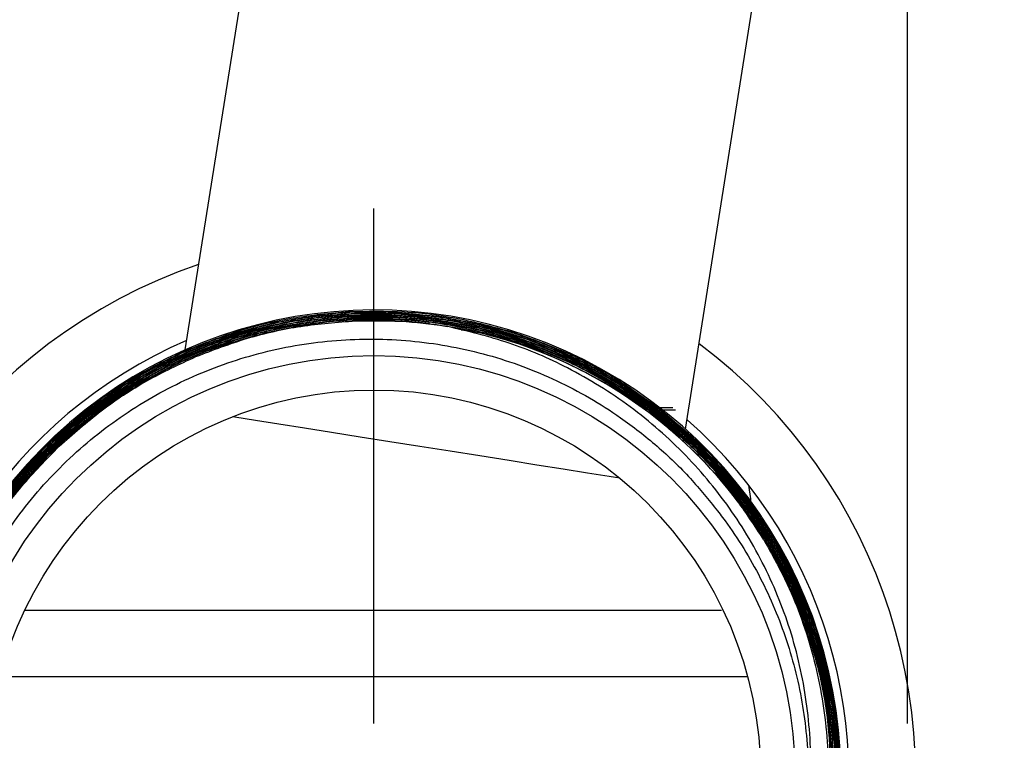
# Model space of a CAD drawing. Extents: x 0.5 to 8, y 0.5 to 10.5.
# Drawn here: x 5.7 to 5.9, y 9.1 to 9.2 of the extents above; entities that cross this region are included whole.
import ezdxf

# ---------------------------------------------------------------- set-up
doc = ezdxf.new("R2010")
doc.units = 0
doc.header["$MEASUREMENT"] = 0
doc.linetypes.add('SLD-SOLID', pattern=[0])
doc.layers.get('0').update_dxf_attribs({"linetype": 'CONTINUOUS'})
doc.layers.add('DIM', color=7, linetype='SLD-SOLID')
doc.styles.add('SLDTEXTSTYLE2', font='GOTHIC.TTF', dxfattribs={"width": 0.913})
doc.dimstyles.new('SLDDIMSTYLE2', dxfattribs={"dimtxt": 0.0625, "dimasz": 0.09374999999999999, "dimexe": 0, "dimexo": 0.0625, "dimgap": 0.015625, "dimtad": 0, "dimtih": 1, "dimtoh": 1, "dimlfac": 20, "dimrnd": 1e-09, "dimzin": 12, "dimdsep": 46, "dimtxsty": 'SLDTEXTSTYLE2', "dimsah": 1, "dimcen": 0.09, "dimadec": 0, "dimazin": 0, "dimtfac": 1, "dimtdec": 3, "dimtmove": 0, "dimatfit": 0, "dimfxl": 1, "dimtolj": 1, "dimtzin": 12, "dimarcsym": 0})

# ---------------------------------------------------------------- blocks, each defined once
blk = doc.blocks.new('_D_18')
at = {"layer": 'DIM', "transparency": 16777216}
for p, q in [((5.874642275479184, 9.517877317041274), (5.874642275479188, 10.14496923729976)), ((6.055903832886511, 9.197400969389424), (6.055903832886519, 10.14496923729975)), ((5.874642275479188, 10.01996923729976), (5.694353813940727, 10.01996923729976)), ((6.055903832886517, 10.01996923729975), (6.458635684521551, 10.01996923729975)), ((6.559143010805537, 10.01253302128766), (6.559143010805537, 9.92825590648404)), ((6.559143010805537, 10.01253302128766), (6.571812119566866, 10.01253302128766)), ((6.903369899023058, 10.01253302128766), (6.89070079026173, 10.01253302128766)), ((6.903369899023058, 10.01253302128766), (6.903369899023058, 9.92825590648404)), ((6.559143010805537, 9.92825590648404), (6.571812119566866, 9.92825590648404)), ((6.903369899023058, 9.92825590648404), (6.89070079026173, 9.92825590648404))]:
    blk.add_line(p, q, dxfattribs=at)
for points in [[(5.874642275479188, 10.01996923729976), (5.780892275479188, 10.03439231422283), (5.780892275479188, 10.00554616037668)], [(6.055903832886517, 10.01996923729975), (6.149653832886517, 10.00554616037668), (6.149653832886517, 10.03439231422283)]]:
    blk.add_solid(points, dxfattribs=at)
at = {"layer": 'DIM', "transparency": 16777216, "char_height": 0.06249999999999999, "attachment_point": 1, "style": 'SLDTEXTSTYLE2'}
for s, insert in [('3.63in', (6.61676838844904, 10.09980321250819)), ('9.21cm', (6.584481228328195, 10.00065366568039))]:
    blk.add_mtext(s, dxfattribs=dict(at, insert=insert))
blk = doc.blocks.new('SW_CENTERMARKSYMBOL_2')
at = {"layer": 'DIM', "color": 0}
blk.add_line((0, 0.009999999999999074), (2.185478394931411e-15, 0.4049999999999996), dxfattribs=at)
blk = doc.blocks.new('SW_CENTERMARKSYMBOL_3')
at = {"layer": 'DIM', "color": 0}
blk.add_line((1.092739197465705e-15, 0.01000000000000017), (1.092739197465705e-15, 0.1064999999999995), dxfattribs=at)

msp = doc.modelspace()

# ---------------------------------------------------------------- linework, layer by layer
at = {"color": 7, "linetype": 'SLD-SOLID'}
for p, q in [((5.778201138908805, 9.388988603643332), (5.73922261985865, 9.142887914036166)), ((5.833053009921977, 9.128026645714804), (5.872031527826312, 9.374127328905379)), ((5.788500715927213, 9.147267887438339), (5.788383515947783, 9.147290796507024)), ((5.830682383307658, 9.132018514267067), (5.82826823752941, 9.132018514267067)), ((5.831161629438032, 9.131627329452732), (5.828768863746133, 9.131627329452732)), ((5.709222959750617, 9.094127325322647), (5.839777070911718, 9.094127325322647)), ((5.844675748821772, 9.081627304390622), (5.704608806387044, 9.081627304390622))]:
    msp.add_line(p, q, dxfattribs=at)
at = {"color": 7, "linetype": 'SLD-SOLID', "flags": 128}
for points in [[(5.788926308344067, 9.123894008122054), (5.783264600415266, 9.124790747096181), (5.777619729625295, 9.125684816767812), (5.77207401902315, 9.126563163954405), (5.766708325008106, 9.127412999470366), (5.761600908009422, 9.128221944792028), (5.756826229833579, 9.128978178722614), (5.75245392700946, 9.129670672056205), (5.748547754800563, 9.130289363575695), (5.748129436966339, 9.130355597477221)], [(5.820709418182869, 9.118860055608035), (5.818759525708193, 9.119168902706875), (5.814656129444311, 9.119818804532487), (5.81011181427396, 9.12053857755094), (5.805192854431537, 9.121317661884225), (5.799970965421911, 9.122144705663478), (5.794522295698743, 9.12300771169396), (5.788926308344067, 9.123894008122054)], [(5.845297446973196, 9.11449219673258), (5.845262144714343, 9.114975692480531), (5.844878214316207, 9.11753913220079)]]:
    msp.add_lwpolyline(points, dxfattribs=at)
at = {"color": 7, "linetype": 'SLD-SOLID'}
for radius in [0.07894074004135337, 0.07249999999999995]:
    msp.add_circle((5.774642275479179, 9.06287731704127), radius, dxfattribs=at)
for centre, radius, start, end in [((5.874642275479181, 9.06287731704127), 0.4000000000000004, 103.6261947953806, 179.9999999999992), ((5.87464227547918, 9.06287731704127), 0.340625000000001, 106.362113654243, 179.9999999999997), ((5.774642275479179, 9.06287731704127), 0.1015, 108.9032728241694, 179.999999999999), ((5.774642275479179, 9.06287731704127), 0.08750000000000088, 351.000000000001, 222.6290226744751), ((5.774642275479179, 9.06287731704127), 0.0855246089235466, 31.30755993701943, 80.75421231396199), ((5.774642275479179, 9.06287731704127), 0.0890000000000008, 113.2563243804246, 179.9999999999988), ((5.774642275479179, 9.06287731704127), 0.1015000000000015, 271.6170714420325, 53.09672717582924), ((5.774642275479179, 9.06287731704127), 0.08900000000000055, 273.1294553627098, 48.743675619574), ((5.87464227547918, 9.06287731704127), 0.340625000000001, 244.5085368704179, 7.51071718851825)]:
    msp.add_arc(centre, radius, start, end, dxfattribs=at)
for points, knots in [([(5.739472903634018, 9.142823322782329), (5.742720566859115, 9.144113599608522), (5.749215780240334, 9.146694108339291), (5.759454150793501, 9.149135835321122), (5.766414638007335, 9.149764371267839), (5.769894819530782, 9.150078633635026)], [0, 0, 0, 0, 0.3333450344944948, 0.666678463419233, 1, 1, 1, 1]), ([(5.742433336101516, 9.143708005895729), (5.745712082707471, 9.144878641732713), (5.752269454639547, 9.147219870105221), (5.762548742718502, 9.149291449089004), (5.769500821963017, 9.149672880895569), (5.77297680059414, 9.14986359345252)], [0, 0, 0, 0, 0.3333454526392071, 0.6666785749320545, 1, 1, 1, 1]), ([(5.745412292355025, 9.14448374626764), (5.748717734950644, 9.14553414122336), (5.755328497859508, 9.147634892276223), (5.765635368605762, 9.149336522468426), (5.772570311980959, 9.149472208661514), (5.776037720567466, 9.14954005052345)], [0, 0, 0, 0, 0.3333455985090356, 0.6666788651470862, 1, 1, 1, 1]), ([(5.755892186623726, 9.148007929555977), (5.759323343201708, 9.148634159697439), (5.766185536779352, 9.149886598155781), (5.776683705338734, 9.150269669605926), (5.783618674274895, 9.149520624260525), (5.78708609560236, 9.149146108407637)], [0, 0, 0, 0, 0.3333451246637578, 0.6666786320056454, 1, 1, 1, 1]), ([(5.758962881817459, 9.148292928930305), (5.76240097931468, 9.148795958782461), (5.769277051687322, 9.149802000545915), (5.779742648660835, 9.149814811676675), (5.786620908583069, 9.148825600120004), (5.790059977247826, 9.148331003157136)], [0, 0, 0, 0, 0.3333452199482265, 0.6666785509405692, 1, 1, 1, 1]), ([(5.762030299049061, 9.148467636245405), (5.765470934386132, 9.14884777472892), (5.77235208120412, 9.149608038011703), (5.782772082610316, 9.149253346770577), (5.789585364118625, 9.148027026552423), (5.792991942044186, 9.147413877751847)], [0, 0, 0, 0, 0.3333454315545257, 0.6666788633244838, 1, 1, 1, 1]), ([(5.769894819530782, 9.150078633635026), (5.77338845929443, 9.150141966603224), (5.780375610773509, 9.150268630218354), (5.79081665363864, 9.148946827222566), (5.797551551205957, 9.147082934566024), (5.800918941804141, 9.146151004340668)], [0, 0, 0, 0, 0.3333453181368661, 0.6666784185649215, 1, 1, 1, 1]), ([(5.77297680059414, 9.14986359345252), (5.776457371988736, 9.149803995671824), (5.78341839159045, 9.149684802219769), (5.793767313869727, 9.148002245425449), (5.80040729914902, 9.145910081920903), (5.80372723136254, 9.144864019208029)], [0, 0, 0, 0, 0.3333452432242487, 0.6666786883972757, 1, 1, 1, 1]), ([(5.776037720567466, 9.14954005052345), (5.779500916279915, 9.14935854255995), (5.786427181551638, 9.148995533244703), (5.796671583057708, 9.146956981532817), (5.803208965013315, 9.14464093546454), (5.806477595590098, 9.143482933829112)], [0, 0, 0, 0, 0.3333455347697729, 0.6666789268246889, 1, 1, 1, 1]), ([(5.727096315942748, 9.135951276835458), (5.730087155267467, 9.137746416242063), (5.7360687273604, 9.141336631098719), (5.745759863136956, 9.145394210613473), (5.752514787681341, 9.147136700799448), (5.755892186623726, 9.148007929555977)], [0, 0, 0, 0, 0.3333454176189069, 0.6666789589320842, 1, 1, 1, 1]), ([(5.729869999900914, 9.13730003725446), (5.732910745752324, 9.138982306579662), (5.738992123084428, 9.142346781955338), (5.748783231737332, 9.146046347040688), (5.755569703056544, 9.147544076671878), (5.758962881817459, 9.148292928930305)], [0, 0, 0, 0, 0.3333454182328697, 0.6666782984384301, 1, 1, 1, 1]), ([(5.732679455445844, 9.13854443087912), (5.735765888126489, 9.140112553706995), (5.741938639726968, 9.143248741564326), (5.75181654560463, 9.146588316424719), (5.758625754838931, 9.147841203715062), (5.762030299049061, 9.148467636245405)], [0, 0, 0, 0, 0.3333454671356049, 0.6666786477074214, 1, 1, 1, 1]), ([(5.735520810622266, 9.139683607052593), (5.738648672761567, 9.141136462960366), (5.744904279134769, 9.144042120010216), (5.754855841782704, 9.14702020784964), (5.761678982208012, 9.148028520130346), (5.765090493030772, 9.148532667494159)], [0, 0, 0, 0, 0.3333455788096151, 0.6666785920898752, 1, 1, 1, 1]), ([(5.738390149475419, 9.140716891116007), (5.741555163481696, 9.142053517364415), (5.747885077573659, 9.144726721751093), (5.757897118886818, 9.14734227641157), (5.764725456530427, 9.148106600830266), (5.768139562474328, 9.148488756001427)], [0, 0, 0, 0, 0.333345424762939, 0.6666788511877415, 1, 1, 1, 1]), ([(5.741283541384042, 9.141643725742467), (5.744481420080659, 9.142863299188253), (5.750877062131255, 9.145302402091655), (5.760936449489146, 9.147554923477244), (5.767761285556782, 9.148076145872379), (5.771173642757707, 9.148336752424052)], [0, 0, 0, 0, 0.33334531030605, 0.6666785973518892, 1, 1, 1, 1]), ([(5.748405768440801, 9.14515033856711), (5.751733526373519, 9.146080065747705), (5.758388921714303, 9.14793948643606), (5.768710112255879, 9.14927176376139), (5.775619267898964, 9.149163431353191), (5.779073780827972, 9.149109266166574)], [0, 0, 0, 0, 0.3333455563252282, 0.6666790395496249, 1, 1, 1, 1]), ([(5.751409804404587, 9.145707724128146), (5.754755490367007, 9.146516503774281), (5.761446739051379, 9.148134033274639), (5.771769082158547, 9.14909816318433), (5.778643895528225, 9.148747739684673), (5.782081241418863, 9.148572531033652)], [0, 0, 0, 0, 0.333345449492847, 0.6666786199943524, 1, 1, 1, 1]), ([(5.754420418292385, 9.146155961616733), (5.757779660081311, 9.146843718807549), (5.764498024259155, 9.148219208743718), (5.774808430348537, 9.148816665198064), (5.781640457247142, 9.148226464989031), (5.785056406382838, 9.147931370440393)], [0, 0, 0, 0, 0.3333454159507519, 0.6666789835596659, 1, 1, 1, 1]), ([(5.765090493030772, 9.148532667494159), (5.768529288783781, 9.148790339071347), (5.775406755356288, 9.149305672864367), (5.785768335419213, 9.148586791997205), (5.792508494910901, 9.14712670069003), (5.795878514031592, 9.146396668169405)], [0, 0, 0, 0, 0.3333454046273437, 0.6666786986163823, 1, 1, 1, 1]), ([(5.768139562474328, 9.148488756001427), (5.771567916656226, 9.148624546609044), (5.778428742369643, 9.148896290904688), (5.788719440278834, 9.14781854780217), (5.79538267080949, 9.14612747356564), (5.798716290582689, 9.145281427719425)], [0, 0, 0, 0, 0.3329329886417958, 0.6662658197277943, 1, 1, 1, 1]), ([(5.788500715927213, 9.147267887438339), (5.785626459812288, 9.14766609480538), (5.779877922144357, 9.148462513063727), (5.77407507777939, 9.148378672760947), (5.771173642757707, 9.148336752424052)], [0, 0, 0, 0, 0.4999977874300087, 1, 1, 1, 1]), ([(5.771173642757707, 9.148336752424052), (5.773984398051998, 9.148370382073884), (5.779633663975015, 9.14843797345588), (5.785367890843004, 9.147778612459566), (5.788275790839201, 9.147308222421927), (5.788383515947783, 9.147290796507024)], [0, 0, 0, 0, 0.488108355995143, 0.9810366302124381, 1, 1, 1, 1]), ([(5.779073780827972, 9.149109266166574), (5.782515347160266, 9.148806965334494), (5.789398352867466, 9.148202374822032), (5.799526061558698, 9.145813242051336), (5.805953327870554, 9.14327787359079), (5.809166903189654, 9.142010212175453)], [0, 0, 0, 0, 0.3333455306166505, 0.666678764309718, 1, 1, 1, 1]), ([(5.782081241418863, 9.148572531033652), (5.785496979694124, 9.14815076739142), (5.792328333081767, 9.147307255314692), (5.802327404936118, 9.144573107290945), (5.808637256123491, 9.141823329361962), (5.811792125529528, 9.140448464883557)], [0, 0, 0, 0, 0.3333453039880115, 0.6666785883877019, 1, 1, 1, 1]), ([(5.78708609560236, 9.149146108407637), (5.79051751183909, 9.148523397330019), (5.797380223493569, 9.147277997100225), (5.807339139012181, 9.143938154106527), (5.813564869498337, 9.140794165220735), (5.816677678757866, 9.139222199049485)], [0, 0, 0, 0, 0.333345154478963, 0.666678571990323, 1, 1, 1, 1]), ([(5.790059977247826, 9.148331003157136), (5.793454487211315, 9.14759056558075), (5.800243384945527, 9.146109717081634), (5.810041390683037, 9.14243489704921), (5.816129444637727, 9.139086143304436), (5.819173417926875, 9.137411795963414)], [0, 0, 0, 0, 0.3333452523052178, 0.6666785051233249, 1, 1, 1, 1]), ([(5.726371233652293, 9.133699412182523), (5.72927309208021, 9.135526786784183), (5.735076704763442, 9.139181470387351), (5.744516559390213, 9.143373622498808), (5.751119171843018, 9.145228526439727), (5.754420418292385, 9.146155961616733)], [0, 0, 0, 0, 0.3333453348075822, 0.6666787029903408, 1, 1, 1, 1]), ([(5.855219821849074, 9.051167746928696), (5.855668811587758, 9.054284532196114), (5.856775949800142, 9.061970035387075), (5.856362312885921, 9.074413285127592), (5.853764323451764, 9.087993635077394), (5.848903425067788, 9.100888281541248), (5.842052159697445, 9.112765074537792), (5.833309206715514, 9.123409919743958), (5.822890201895428, 9.13252012520886), (5.811635623394293, 9.139487244542806), (5.800078798491451, 9.144499253625991), (5.792360082842293, 9.1463450080517), (5.788500715927213, 9.147267887438339)], [0, 0, 0, 0, 0.07287024428623984, 0.1796865831093823, 0.2865128349534052, 0.3919369968657867, 0.4973458657524257, 0.602762374610979, 0.7096066302657738, 0.8164462866514547, 0.9082229271504983, 1, 1, 1, 1]), ([(5.847713669894115, 9.107318636935489), (5.845991143425834, 9.10995556793004), (5.841638959368474, 9.116618112306666), (5.832890267689899, 9.126002463292163), (5.821510255241177, 9.134966705027223), (5.808708516145303, 9.141641349431989), (5.798371465236332, 9.145570102855906), (5.792291683578457, 9.146416434749918), (5.790974030021944, 9.14659985782214)], [0, 0, 0, 0, 0.1328212537411375, 0.3355899335393608, 0.5383590165086353, 0.7411268826293285, 0.943895175355996, 1, 1, 1, 1]), ([(5.792991942044186, 9.147413877751847), (5.796345528685055, 9.146557536120865), (5.80305257820953, 9.14484488446044), (5.812678469442946, 9.140842248733136), (5.81862218650253, 9.137294507179597), (5.821593991297538, 9.135520668476548)], [0, 0, 0, 0, 0.3333455522629727, 0.666678803089402, 1, 1, 1, 1]), ([(5.795878514031592, 9.146396668169405), (5.799187237560961, 9.145426382425002), (5.805804567893105, 9.143485845166364), (5.815247458452486, 9.139162943489387), (5.821040399035375, 9.13542220369409), (5.823936817566342, 9.133551867220309)], [0, 0, 0, 0, 0.3333451443469956, 0.666678528798427, 1, 1, 1, 1]), ([(5.800918941804141, 9.146151004340668), (5.804210536177503, 9.14497954345578), (5.810793607814811, 9.142636663364623), (5.820098458511995, 9.1377215156361), (5.82574423825901, 9.13360476707739), (5.828567078410507, 9.131546429053968)], [0, 0, 0, 0, 0.3333451540317595, 0.6666784482010281, 1, 1, 1, 1]), ([(5.847713669894115, 9.107318636935489), (5.849240736255994, 9.104564044766505), (5.853092768074037, 9.097615573537256), (5.857305551009321, 9.085518078516419), (5.859874326554219, 9.071316764884731), (5.859936429788799, 9.05686737516584), (5.857625512426445, 9.042619791053745), (5.852903383905914, 9.028992254590575), (5.846011567657015, 9.016352584817412), (5.837059114890302, 9.00509468651796), (5.8263915960401, 8.995484184371124), (5.814243067623197, 8.987855500478958), (5.801026022232197, 8.982344405786053), (5.787071590299981, 8.979187937476924), (5.772812617544342, 8.978377309155345), (5.758639205215308, 8.980026099388311), (5.744955571996485, 8.983982698709555), (5.732166476600176, 8.99022498111792), (5.720601886927789, 8.998476404446716), (5.710635615865749, 9.008582431230696), (5.702486133882197, 9.020173330438471), (5.69645470377765, 9.032980343106193), (5.69262377885513, 9.046582988420436), (5.691188637811271, 9.06062882307552), (5.692086930428961, 9.074694871703462), (5.695386552351578, 9.088384740600945), (5.700888000288162, 9.10132127136964), (5.708524753325722, 9.113108655900906), (5.717983407324517, 9.12345851672809), (5.729071068364053, 9.132019823224885), (5.741396607446975, 9.138625433799527), (5.754662567520685, 9.14300880196679), (5.768444811538871, 9.145141778180045), (5.782375181865131, 9.144873311940508), (5.796045940769398, 9.142316713776884), (5.809059107959551, 9.13745303519466), (5.819601588521444, 9.131373625312806), (5.827795342668476, 9.124949018484372), (5.833902628914344, 9.11910192414928), (5.837381033222972, 9.114791250560742), (5.839039140769683, 9.112736411682228)], [0, 0, 0, 0, 0.01834485680270782, 0.04627498441819741, 0.07420540905285439, 0.1021496280166887, 0.1300940546665521, 0.1579636608625767, 0.1858333866029365, 0.2136286296517633, 0.2414238431359718, 0.2691451787787904, 0.2968662543733943, 0.3245139982959804, 0.352161303987453, 0.379735856635808, 0.4073097570561213, 0.4348114456357643, 0.4623123379882262, 0.4897415193146631, 0.5171697523187795, 0.5445267620088168, 0.5718827211015378, 0.5991678296971725, 0.6264519662368934, 0.6536654179760151, 0.6808779784229537, 0.7080200659711258, 0.7351614779061955, 0.7622323573903371, 0.7893029462504307, 0.8163019270469216, 0.8433009484714951, 0.8702244908979966, 0.8971482592016826, 0.9239962850304525, 0.9508446055107613, 0.967731212002645, 0.9846179120785585, 1, 1, 1, 1]), ([(5.718529057579114, 9.128960109598017), (5.721252786014808, 9.131107935084179), (5.72670014888383, 9.135403511929923), (5.735747579295356, 9.14062794737033), (5.742190762378059, 9.143198496342874), (5.745412292355025, 9.14448374626764)], [0, 0, 0, 0, 0.3333452496015399, 0.6666789946633264, 1, 1, 1, 1]), ([(5.721096002592213, 9.130638836871883), (5.723883133608071, 9.132681588417778), (5.729457295636374, 9.1367670182148), (5.738648295970163, 9.14165077927113), (5.745153318152325, 9.143983833339862), (5.748405768440801, 9.14515033856711)], [0, 0, 0, 0, 0.3333454612064602, 0.6666789618399015, 1, 1, 1, 1]), ([(5.723711317713202, 9.132219034617304), (5.726557838261028, 9.134154918912142), (5.732250776387814, 9.138026617473935), (5.741572597021102, 9.142566158489487), (5.748130775816439, 9.144660548528494), (5.751409804404587, 9.145707724128146)], [0, 0, 0, 0, 0.3333454931570202, 0.6666789280111858, 1, 1, 1, 1]), ([(5.798716290582689, 9.145281427719425), (5.801976300491795, 9.144199273980448), (5.808496198520943, 9.142035006930127), (5.817745533077975, 9.137399783897424), (5.823381510282174, 9.133472257943877), (5.826199447428249, 9.131508530825105)], [0, 0, 0, 0, 0.3333456931960493, 0.6666789330989356, 1, 1, 1, 1]), ([(5.80372723136254, 9.144864019208029), (5.806963289047733, 9.1435821202113), (5.813435286069262, 9.141018369099353), (5.822526860716492, 9.135798133708041), (5.828003394771002, 9.131501193586134), (5.830741613956754, 9.129352761062073)], [0, 0, 0, 0, 0.3333453431955129, 0.6666784953104822, 1, 1, 1, 1]), ([(5.713555017706314, 9.125313138394807), (5.716140131139789, 9.127665148980862), (5.721310271171008, 9.132369091147329), (5.730032817379266, 9.138262066027814), (5.736326245729005, 9.141302921989787), (5.739472903634018, 9.142823322782329)], [0, 0, 0, 0, 0.3333447719180042, 0.6666783465567006, 1, 1, 1, 1]), ([(5.71601417863121, 9.127184348778425), (5.718670544758393, 9.129435319494512), (5.723983183269143, 9.133937181489543), (5.732874452237568, 9.139498133950312), (5.739247079697131, 9.14230473207855), (5.742433336101516, 9.143708005895729)], [0, 0, 0, 0, 0.3333451738308253, 0.6666785838536091, 1, 1, 1, 1]), ([(5.806477595590098, 9.143482933829112), (5.809654437207299, 9.142093058286326), (5.816007999829951, 9.139313359968671), (5.824876389621524, 9.133796875015301), (5.830178024589142, 9.129326566475868), (5.83282879584545, 9.127091451184919)], [0, 0, 0, 0, 0.333345645771526, 0.6666786357652792, 1, 1, 1, 1]), ([(5.713283672840912, 9.122960162909914), (5.715775108942065, 9.125326424050185), (5.7207578942508, 9.130058863802873), (5.729207370043012, 9.136034802788052), (5.735329260630508, 9.139156214194665), (5.738390149475419, 9.140716891116007)], [0, 0, 0, 0, 0.3333451820996113, 0.6666787381523688, 1, 1, 1, 1]), ([(5.715665233328923, 9.124847213110549), (5.718228672479825, 9.127115502297869), (5.723355456142593, 9.13165199693005), (5.731977185438736, 9.137304807864123), (5.738181459519783, 9.140197436932967), (5.741283541384042, 9.141643725742467)], [0, 0, 0, 0, 0.3333454902957854, 0.6666786738843155, 1, 1, 1, 1]), ([(5.809166903189654, 9.142010212175453), (5.812280956883932, 9.140514948451873), (5.818508958590911, 9.137524471749451), (5.827144577933597, 9.131720941663666), (5.832265934358738, 9.127084218929337), (5.834826563433736, 9.12476590204986)], [0, 0, 0, 0, 0.3333451393607482, 0.666678965994068, 1, 1, 1, 1]), ([(5.811792125529528, 9.140448464883557), (5.814839922180743, 9.138850498058083), (5.820935411255313, 9.135654619054046), (5.829329125531749, 9.129573586255654), (5.834265067596454, 9.124777587458922), (5.836732991743847, 9.122379633616237)], [0, 0, 0, 0, 0.3333451546710584, 0.6666789096800482, 1, 1, 1, 1]), ([(5.708704103077826, 9.118914526978779), (5.71104041244917, 9.121469787058583), (5.715712940802748, 9.126580208358137), (5.723781762667628, 9.133186531746443), (5.729713591258538, 9.13675848461722), (5.732679455445844, 9.13854443087912)], [0, 0, 0, 0, 0.3333456854746921, 0.6666784741904537, 1, 1, 1, 1]), ([(5.710962142326099, 9.120981975095441), (5.713377838768563, 9.123443945058455), (5.718209141864318, 9.128367793475366), (5.72647428378165, 9.134661726686213), (5.732505337295809, 9.138009666703962), (5.735520810622266, 9.139683607052593)], [0, 0, 0, 0, 0.333345530800568, 0.666678671460139, 1, 1, 1, 1]), ([(5.816677678757866, 9.139222199049485), (5.819669363445767, 9.137430674594397), (5.825652631375114, 9.133847686433871), (5.833795396650854, 9.127213964346764), (5.838513762504759, 9.122078709170614), (5.840872900252603, 9.119511130753427)], [0, 0, 0, 0, 0.3333451245900013, 0.6666789456220282, 1, 1, 1, 1]), ([(5.706512987056453, 9.116759842536544), (5.708766319791015, 9.119405836283994), (5.713272901187715, 9.124697725056187), (5.721133608598287, 9.131610438550124), (5.726957903635437, 9.135403526605495), (5.729869999900914, 9.13730003725446)], [0, 0, 0, 0, 0.3333455357915153, 0.6666786343751103, 0.9999999999999999, 0.9999999999999999, 0.9999999999999999, 0.9999999999999999]), ([(5.819173417926875, 9.137411795963414), (5.822089090548525, 9.135523095460535), (5.827920330218839, 9.13174576284234), (5.835794534171359, 9.124855294986151), (5.84031191379573, 9.119576900185454), (5.842570565641029, 9.116937747148041)], [0, 0, 0, 0, 0.3333451153395713, 0.6666781606550218, 1, 1, 1, 1]), ([(5.704392152889842, 9.114520121743322), (5.70655900150893, 9.11725416401307), (5.710892624027722, 9.122722154274658), (5.718533596980144, 9.129934725015032), (5.724242111658381, 9.13394578441442), (5.727096315942748, 9.135951276835458)], [0, 0, 0, 0, 0.3333451270666267, 0.6666787594022733, 1, 1, 1, 1]), ([(5.821593991297538, 9.135520668476548), (5.824430533971722, 9.13353792151523), (5.830103519058214, 9.129572497675781), (5.837701161161712, 9.122435898820486), (5.842013384645719, 9.117022162872505), (5.844169454003866, 9.114315348108885)], [0, 0, 0, 0, 0.3333455566634962, 0.6666793307255435, 1, 1, 1, 1]), ([(5.70450681556525, 9.11215699704234), (5.706579017567434, 9.114889882481972), (5.710723340034255, 9.120355545826943), (5.718081753713632, 9.12760551987722), (5.723608103977645, 9.131668137025637), (5.726371233652293, 9.133699412182523)], [0, 0, 0, 0, 0.3333457334559268, 0.6666783503363707, 1, 1, 1, 1]), ([(5.823936817566342, 9.133551867220309), (5.826691237456951, 9.131478297605405), (5.832199981058841, 9.127331230780873), (5.839513569705937, 9.11995943743791), (5.843616699699858, 9.114418198289606), (5.845668227023246, 9.111647629593264)], [0, 0, 0, 0, 0.3333451738726899, 0.6666787079387076, 1, 1, 1, 1]), ([(5.702538835632856, 9.10983411720978), (5.704521007139094, 9.112649063367463), (5.708485280544909, 9.118278856832148), (5.715610806023449, 9.125812379598925), (5.721011180728792, 9.130083509501851), (5.723711317713202, 9.132219034617304)], [0, 0, 0, 0, 0.3333452824242554, 0.6666788589730702, 1, 1, 1, 1]), ([(5.826199447428249, 9.131508530825105), (5.828868875621016, 9.129347447377583), (5.834207634064411, 9.125025359773355), (5.841230076422885, 9.11742947194413), (5.845120507599522, 9.111768727780097), (5.847065689379641, 9.10893840489046)], [0, 0, 0, 0, 0.3333453492213344, 0.6666784678998239, 1, 1, 1, 1]), ([(5.828567078410507, 9.131546429053968), (5.831234601647631, 9.129290640413142), (5.83656955779427, 9.124779139516953), (5.843545348963222, 9.116901747521915), (5.847378311091608, 9.111060483188535), (5.849294758629243, 9.10813990211483)], [0, 0, 0, 0, 0.3333447459213711, 0.6666782041311767, 1, 1, 1, 1]), ([(5.700647766811977, 9.107433563607847), (5.702536693346747, 9.11032760567308), (5.706314476991841, 9.116115583437704), (5.713196269979177, 9.12392519952945), (5.718462788699329, 9.128400983518125), (5.721096002592213, 9.130638836871883)], [0, 0, 0, 0, 0.3333453379787198, 0.6666784243881168, 1, 1, 1, 1]), ([(5.830741613956754, 9.129352761062073), (5.833318265173962, 9.12701319123457), (5.838471473057655, 9.122334137430535), (5.845140187153841, 9.114246370722142), (5.848751305975464, 9.108296127693752), (5.850556832716322, 9.105321060011669)], [0, 0, 0, 0, 0.3333455089546606, 0.6666787857302272, 1, 1, 1, 1]), ([(5.698836689067035, 9.104957800208076), (5.700629250044469, 9.107927859008313), (5.704214303579534, 9.113867863245376), (5.710841700439818, 9.12194571711099), (5.715966636439672, 9.126622007274499), (5.718529057579114, 9.128960109598017)], [0, 0, 0, 0, 0.333345879351599, 0.6666790353098198, 1, 1, 1, 1]), ([(5.697108535697478, 9.102409584311951), (5.698801705307918, 9.105452433996605), (5.702187985936399, 9.111538028067624), (5.708550611429844, 9.119875865712206), (5.713526353574429, 9.124748217795927), (5.71601417863121, 9.127184348778425)], [0, 0, 0, 0, 0.333345133776182, 0.6666787320919533, 1, 1, 1, 1]), ([(5.83282879584545, 9.127091451184919), (5.835311996065644, 9.124671701834897), (5.840278305759697, 9.119832291562428), (5.846633809080643, 9.111545925031622), (5.850020173860949, 9.105495044922348), (5.85171332635641, 9.102469658284638)], [0, 0, 0, 0, 0.3333453780061431, 0.6666785742032938, 1, 1, 1, 1]), ([(5.695466166670265, 9.099791643887956), (5.697057038554146, 9.102903967413372), (5.700238725136536, 9.109128502588836), (5.706326473797283, 9.117717627001612), (5.71114553218185, 9.122781331853528), (5.713555017706314, 9.125313138394807)], [0, 0, 0, 0, 0.3333453488594836, 0.6666787153099759, 1, 1, 1, 1]), ([(5.69760528995893, 9.100099171002043), (5.699205375278304, 9.10312550132358), (5.702405483835864, 9.10917804454905), (5.708483502610356, 9.117506879105163), (5.713271349850026, 9.122400462460368), (5.715665233328923, 9.124847213110549)], [0, 0, 0, 0, 0.3333456816987855, 0.6666784300273273, 1, 1, 1, 1]), ([(5.834826563433736, 9.12476590204986), (5.837213876789526, 9.122269643132267), (5.841988417860473, 9.117277214845942), (5.848025002793769, 9.108804261600998), (5.851184036261312, 9.1026611721046), (5.852763522724451, 9.099589686220988)], [0, 0, 0, 0, 0.3333455641512239, 0.6666791701213702, 1, 1, 1, 1]), ([(5.696041137361487, 9.097493755766688), (5.697539310060945, 9.100586416848776), (5.700535598351941, 9.106771621125718), (5.706338510031157, 9.115342217124386), (5.710968646806347, 9.120420878618603), (5.713283672840912, 9.122960162909914)], [0, 0, 0, 0, 0.3333458697723014, 0.6666790329396922, 1, 1, 1, 1]), ([(5.836732991743847, 9.122379633616237), (5.839022121529336, 9.119810608950232), (5.843600298887111, 9.114672651883737), (5.849312758592867, 9.10602523105035), (5.852242169171112, 9.09979840291755), (5.853706847993744, 9.096685045108982)], [0, 0, 0, 0, 0.3333453300170195, 0.6666786880666384, 1, 1, 1, 1]), ([(5.694565277077418, 9.094824189272416), (5.695958844686626, 9.097979727644793), (5.698745930733855, 9.10429069304829), (5.70426424197501, 9.113093977134797), (5.708729536379058, 9.118352674832066), (5.710962142326099, 9.120981975095441)], [0, 0, 0, 0, 0.3333452807521051, 0.6666787996182297, 1, 1, 1, 1]), ([(5.838546298796369, 9.119936136510391), (5.840735089468731, 9.117298149538623), (5.84511258996853, 9.112022273031476), (5.850496161294739, 9.103212684069323), (5.853193986065978, 9.096910635218793), (5.854542875002555, 9.093759665569884)], [0, 0, 0, 0, 0.3333454045725101, 0.6666784967368123, 1, 1, 1, 1]), ([(5.693180305076733, 9.092093463484659), (5.694466691125142, 9.095308344391512), (5.69703941980402, 9.10173799769696), (5.702263895921206, 9.110764498337405), (5.706557395830076, 9.116197886794957), (5.708704103077826, 9.118914526978779)], [0, 0, 0, 0, 0.3333452547497165, 0.6666792584719231, 1, 1, 1, 1]), ([(5.840872900252603, 9.119511130753427), (5.843041335174508, 9.116780733638485), (5.84737812035405, 9.111320046014088), (5.852661076515052, 9.102243834323549), (5.855267363944087, 9.095776177672615), (5.856570485246095, 9.092542404965116)], [0, 0, 0, 0, 0.3333458319759959, 0.666678648813975, 1, 1, 1, 1]), ([(5.842570565641029, 9.116937747148041), (5.84463364078142, 9.11414321055444), (5.848759723040032, 9.10855422950661), (5.853700851335938, 9.099332351539653), (5.856068664301849, 9.092801552228583), (5.857252548866838, 9.089536213026236)], [0, 0, 0, 0, 0.3333447745166275, 0.666678558238411, 1, 1, 1, 1]), ([(5.839039140769683, 9.112736411682228), (5.839355493179917, 9.112322626787229), (5.840938144190957, 9.11025253956413), (5.844802740644887, 9.104604555555392), (5.849726634858158, 9.095228451661974), (5.853857846251712, 9.083170093317884), (5.85600842504796, 9.070615727032632), (5.85626049739552, 9.059846712120155), (5.855488174206741, 9.0534057362609), (5.855219821849074, 9.051167746928696)], [0, 0, 0, 0, 0.02391195661627599, 0.1196269764050432, 0.3138544457726123, 0.5080931231829411, 0.7023256686856253, 0.8965697135791033, 1, 1, 1, 1]), ([(5.844169454003866, 9.114315348108885), (5.846125347400916, 9.111460670195244), (5.850037058844204, 9.10575142434446), (5.854632730887496, 9.096396662204016), (5.856760856536832, 9.089811488653984), (5.857824899754992, 9.086518962548435)], [0, 0, 0, 0, 0.3333459893785049, 0.6666791365995192, 1, 1, 1, 1]), ([(5.845668227023246, 9.111647629593264), (5.84751527627767, 9.10873690074619), (5.851209311317831, 9.102915543071104), (5.855456281737045, 9.09344075097109), (5.857343844204088, 9.086809931262618), (5.858287607576418, 9.08349458415298)], [0, 0, 0, 0, 0.333345175162671, 0.6666788958496375, 1, 1, 1, 1]), ([(5.847065689379641, 9.10893840489046), (5.848802378613836, 9.10597573047344), (5.85227569830045, 9.100050481917142), (5.856171255445013, 9.090468546107033), (5.857817686668009, 9.083800832183162), (5.858640886828639, 9.080467037794122)], [0, 0, 0, 0, 0.3333450259577179, 0.6666787691757993, 1, 1, 1, 1]), ([(5.849294758629243, 9.10813990211483), (5.850996301121317, 9.105089257865723), (5.854399325647001, 9.098988077761666), (5.858152097357129, 9.089159145940105), (5.859681151182374, 9.082342737377507), (5.860445664396361, 9.078934594163707)], [0, 0, 0, 0, 0.3333452111783334, 0.6666785780802958, 1, 1, 1, 1]), ([(5.850556832716322, 9.105321060011669), (5.852143828285466, 9.10222403584949), (5.855317762068308, 9.096030099454364), (5.858709044574844, 9.086112459557048), (5.85999210751996, 9.07927221950791), (5.86063362655834, 9.075852165772183)], [0, 0, 0, 0, 0.3333456719775998, 0.6666792965432808, 1, 1, 1, 1]), ([(5.85171332635641, 9.102469658284638), (5.853184628079485, 9.09933053291028), (5.856127181164704, 9.093052389610143), (5.85915539916422, 9.083059268371064), (5.860192693863725, 9.076204035947562), (5.86071133149402, 9.072776483969388)], [0, 0, 0, 0, 0.3333451043822279, 0.6666787987524845, 1, 1, 1, 1]), ([(5.852763522724451, 9.099589686220988), (5.854118140535217, 9.096412742986285), (5.85682732609764, 9.090058973918959), (5.859491398577106, 9.080003584081227), (5.860283463738665, 9.073142142207493), (5.86067948961186, 9.069711479376583)], [0, 0, 0, 0, 0.3333453094202607, 0.6666783002595792, 1, 1, 1, 1]), ([(5.853706847993744, 9.096685045108982), (5.854943950281108, 9.093474589607853), (5.857418106109405, 9.087053805109482), (5.859717417314861, 9.076949354778971), (5.860265110283339, 9.070090451362747), (5.860538952485356, 9.066661053282031)], [0, 0, 0, 0, 0.3333455649308446, 0.6666779948063783, 1, 1, 1, 1]), ([(5.854542875002555, 9.093759665569884), (5.855661790811071, 9.09052002863794), (5.857899579627507, 9.084040878696145), (5.859833973981233, 9.07390054200431), (5.860138465250752, 9.067052840323074), (5.860290708269761, 9.063629048308012)], [0, 0, 0, 0, 0.3333456520114343, 0.6666785529363085, 1, 1, 1, 1]), ([(5.856570485246095, 9.092542404965116), (5.857637803354192, 9.08922345745958), (5.859772396201313, 9.082585697309584), (5.861518709354332, 9.072231277102524), (5.861679198964912, 9.065260836295426), (5.861759442469485, 9.061775672385036)], [0, 0, 0, 0, 0.3333459653937254, 0.6666783857113341, 1, 1, 1, 1]), ([(5.857252548866838, 9.089536213026236), (5.858198672251502, 9.086194362605609), (5.860090886504505, 9.07951077661692), (5.861466026872011, 9.069140484808674), (5.861381111258731, 9.062194974022264), (5.861338654247134, 9.058722283658042)], [0, 0, 0, 0, 0.3333451320694251, 0.6666788077483823, 1, 1, 1, 1]), ([(5.857824899754992, 9.086518962548435), (5.85864954279959, 9.08315859941713), (5.860298799365795, 9.076437993458656), (5.861303838873291, 9.066065042807105), (5.860975472095673, 9.059153083767711), (5.860811291922602, 9.055697171937725)], [0, 0, 0, 0, 0.333345641811899, 0.6666793495384165, 1, 1, 1, 1]), ([(5.858287607576418, 9.08349458415298), (5.858990645877481, 9.080120107589718), (5.860396697696804, 9.073371273416853), (5.861033157429418, 9.063008841382514), (5.860463597795536, 9.056138908814146), (5.860178823062269, 9.052704003848392)], [0, 0, 0, 0, 0.3333451340389879, 0.6666785173296441, 1, 1, 1, 1]), ([(5.858640886828639, 9.080467037794122), (5.859222352706445, 9.077082825770404), (5.860385261861867, 9.070314533259205), (5.860655138444574, 9.059975655407813), (5.859846937919355, 9.053156163645912), (5.859442844481023, 9.049746475347346)], [0, 0, 0, 0, 0.3333457236288064, 0.6666784909058185, 1, 1, 1, 1]), ([(5.860445664396361, 9.078934594163707), (5.860963253915135, 9.075480446870468), (5.861998414878891, 9.068572272899912), (5.862047652371887, 9.058052532553388), (5.861077227887065, 9.051135218514853), (5.860592024122268, 9.047676621925136)], [0, 0, 0, 0, 0.3333449760097839, 0.666678311893299, 1, 1, 1, 1]), ([(5.86063362655834, 9.075852165772183), (5.861027688151611, 9.072394969840046), (5.861815797252732, 9.065480701550527), (5.861495514796989, 9.055005296282067), (5.860286497950507, 9.048152340868599), (5.859682000968268, 9.044725928011804)], [0, 0, 0, 0, 0.3333454825101348, 0.6666790498477627, 1, 1, 1, 1]), ([(5.86071133149402, 9.072776483969388), (5.860982294791672, 9.069320643136235), (5.861524212052109, 9.06240908052597), (5.860837593425568, 9.051990953258693), (5.859393310138543, 9.045210545782309), (5.858671182311997, 9.041820406909965)], [0, 0, 0, 0, 0.3333452410843223, 0.6666789982010062, 1, 1, 1, 1])]:
    msp.add_open_spline(points, degree=3, knots=knots, dxfattribs=at)

# ---------------------------------------------------------------- block references
at = {"layer": 'DIM'}
for name, p in [('SW_CENTERMARKSYMBOL_2', (5.874642275479182, 9.062877317041265)), ('SW_CENTERMARKSYMBOL_3', (5.774642275479181, 9.062877317041256))]:
    msp.add_blockref(name, p, dxfattribs=at)

# ---------------------------------------------------------------- dimensions: what is measured, and where the dimension line sits
dim = msp.add_linear_dim(base=(5.874642275479188, 10.01996923729976), p1=(6.055903832886511, 9.147400969389425), p2=(5.874642275479184, 9.467877317041273), dimstyle='SLDDIMSTYLE2', dxfattribs=at)
dim.commit()
dim.dimension.update_dxf_attribs({"geometry": '_D_18', "text_midpoint": (6.7312564549143, 10.01996923729975), "dimtype": 160})

doc.saveas('drawing.dxf')
